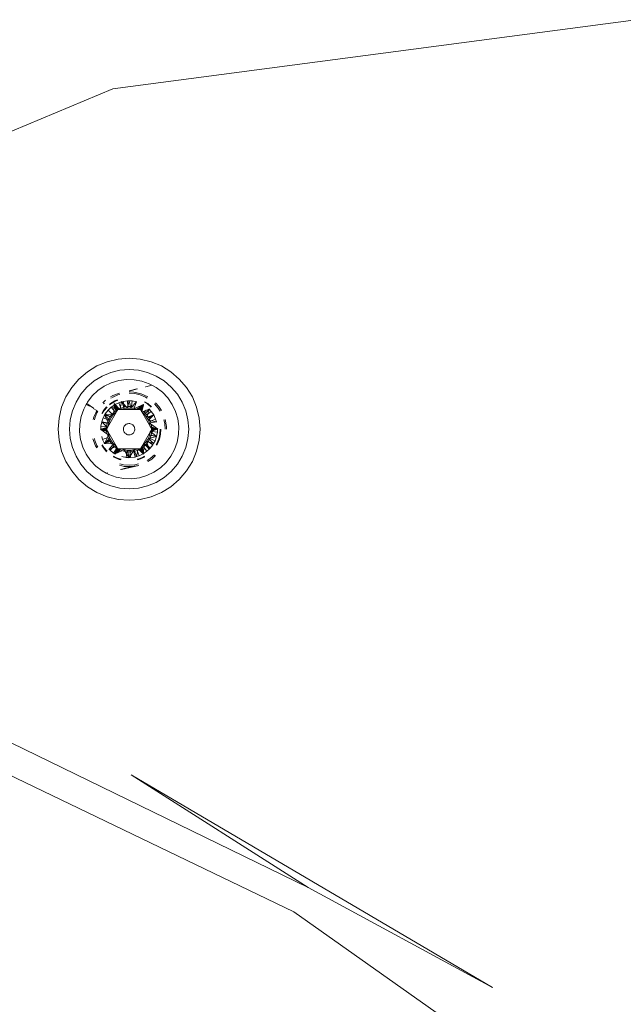
# Model space of a CAD drawing. Units: millimetres. Extents: x -3047 to 3928, y -3847 to 3047.
# Drawn here: x -230 to -124, y 740 to 914 of the extents above; entities that cross this region are included whole.
import ezdxf

# ---------------------------------------------------------------- set-up
doc = ezdxf.new("R2010")
doc.units = ezdxf.units.MM
doc.layers.get('0').update_dxf_attribs({"lineweight": 5})

msp = doc.modelspace()

# ---------------------------------------------------------------- linework, layer by layer
for p, q in [((-121.49, 913.67), (-213.57, 901.49)), ((-213.57, 901.49), (-348.98, 845.1)), ((-214.59, 853.45), (-216.4, 852.7)), ((-212.68, 853.91), (-214.59, 853.45)), ((-210.73, 854.07), (-212.68, 853.91)), ((-208.77, 853.91), (-210.73, 854.07)), ((-206.86, 853.45), (-208.77, 853.91)), ((-205.05, 852.7), (-206.86, 853.45)), ((-218.07, 851.68), (-219.57, 850.4)), ((-216.4, 852.7), (-218.07, 851.68)), ((-215.49, 850.92), (-213.97, 851.55)), ((-212.37, 851.94), (-213.97, 851.55)), ((-210.73, 852.07), (-212.37, 851.94)), ((-209.08, 851.94), (-210.73, 852.07)), ((-207.48, 851.55), (-209.08, 851.94)), ((-207.48, 851.55), (-205.96, 850.92)), ((-203.38, 851.68), (-205.05, 852.7)), ((-201.89, 850.4), (-203.38, 851.68)), ((-219.57, 850.4), (-220.84, 848.91)), ((-216.9, 850.06), (-218.15, 848.99)), ((-215.49, 850.92), (-216.9, 850.06)), ((-213.86, 849.73), (-215.1, 849.14)), ((-212.55, 850.12), (-213.86, 849.73)), ((-211.19, 850.3), (-212.55, 850.12)), ((-209.81, 850.27), (-211.19, 850.3)), ((-208.46, 850.02), (-209.81, 850.27)), ((-207.17, 849.56), (-208.46, 850.02)), ((-206.72, 849.32), (-207.17, 849.56)), ((-205.96, 850.92), (-204.56, 850.06)), ((-203.3, 848.99), (-204.56, 850.06)), ((-200.61, 848.91), (-201.89, 850.4)), ((-220.84, 848.91), (-221.87, 847.24)), ((-219.22, 847.74), (-218.15, 848.99)), ((-216.23, 848.37), (-217.23, 847.42)), ((-215.1, 849.14), (-216.23, 848.37)), ((-213.62, 847.5), (-212.44, 847.94)), ((-209.39, 848.67), (-210.73, 848.35)), ((-210.73, 848.27), (-209.24, 848.65)), ((-210.73, 848.14), (-209.87, 848.11)), ((-210.73, 847.92), (-209.73, 847.84)), ((-208.59, 847.81), (-209.87, 848.11)), ((-209.73, 847.84), (-208.77, 847.6)), ((-207.43, 847.28), (-208.59, 847.81)), ((-207.8, 849.03), (-207.85, 849.04)), ((-207.8, 849.03), (-206.72, 849.32)), ((-205.96, 848.9), (-206.72, 849.32)), ((-204.87, 848.07), (-205.96, 848.9)), ((-203.93, 847.07), (-204.87, 848.07)), ((-203.3, 848.99), (-202.23, 847.74)), ((-199.59, 847.24), (-200.61, 848.91)), ((-221.87, 847.24), (-222.62, 845.43)), ((-220.08, 846.33), (-220.71, 844.81)), ((-220.08, 846.33), (-219.22, 847.74)), ((-218.2, 846.08), (-218.28, 845.93)), ((-218.07, 846.33), (-218.2, 846.08)), ((-218.2, 846.08), (-217, 845.25)), ((-217.23, 847.42), (-218.07, 846.33)), ((-215.37, 846.21), (-214.9, 846.66)), ((-215.22, 846.06), (-215.08, 846.18)), ((-214.16, 845.84), (-213.96, 846.02)), ((-213.96, 846.02), (-214.16, 845.84)), ((-214.13, 846), (-214.02, 846.1)), ((-214.02, 846.1), (-213.27, 846.56)), ((-213.62, 847.5), (-214.01, 847.26)), ((-213.96, 846.02), (-213.22, 846.47)), ((-213.22, 846.47), (-213.96, 846.02)), ((-213.94, 847.02), (-213.85, 847.08)), ((-213.68, 847.18), (-213.61, 847.22)), ((-213.61, 847.22), (-212.69, 847.6)), ((-213.36, 845.8), (-213.35, 846.11)), ((-213.35, 846.11), (-213.18, 845.92)), ((-213.35, 846.11), (-212.92, 844.7)), ((-213.35, 846.11), (-212.82, 844.86)), ((-212.73, 845.03), (-213.35, 846.11)), ((-213.01, 844.54), (-213.35, 846.11)), ((-213.35, 846.11), (-212.54, 845.03)), ((-213.27, 846.56), (-212.86, 846.73)), ((-213.22, 846.47), (-212.71, 846.68)), ((-212.71, 846.68), (-213.22, 846.47)), ((-213.18, 845.92), (-212.52, 846.23)), ((-212.69, 847.6), (-212.37, 847.68)), ((-212.52, 846.23), (-212.05, 846.37)), ((-212.52, 846.23), (-212.16, 845.3)), ((-212.05, 846.37), (-212.3, 845.23)), ((-212.03, 846.44), (-212.05, 846.37)), ((-212.05, 846.37), (-211.99, 846.39)), ((-212.03, 846.44), (-211.99, 846.39)), ((-212.03, 846.44), (-211.6, 845.21)), ((-211.99, 846.39), (-211.77, 846.46)), ((-211.99, 846.39), (-211.22, 845.52)), ((-211.77, 846.46), (-210.99, 846.56)), ((-211.77, 846.46), (-211.56, 845.48)), ((-210.99, 846.56), (-210.71, 846.55)), ((-210.99, 846.56), (-210.94, 845.56)), ((-210.71, 846.55), (-210.94, 845.56)), ((-210.73, 846.61), (-210.71, 846.55)), ((-210.71, 846.55), (-210.2, 846.54)), ((-210.71, 846.55), (-210.49, 845.55)), ((-210.2, 846.54), (-210.31, 845.54)), ((-209.44, 846.4), (-210.23, 845.53)), ((-210.2, 846.54), (-209.44, 846.4)), ((-209.44, 846.4), (-209.77, 845.44)), ((-209.42, 846.44), (-209.44, 846.4)), ((-208.77, 847.6), (-207.84, 847.22)), ((-207.99, 846.32), (-207.49, 846.02)), ((-207.49, 846.02), (-207.99, 846.32)), ((-207.94, 846.4), (-207.44, 846.1)), ((-207.84, 847.22), (-207.56, 847.05)), ((-207.49, 846.02), (-206.84, 845.45)), ((-206.84, 845.45), (-207.49, 846.02)), ((-207.44, 846.1), (-206.77, 845.53)), ((-206.24, 846.06), (-205.59, 845.3)), ((-206.08, 846.21), (-205.49, 845.58)), ((-203.15, 845.94), (-203.93, 847.07)), ((-202.23, 847.74), (-201.37, 846.33)), ((-201.37, 846.33), (-200.74, 844.81)), ((-198.84, 845.43), (-199.59, 847.24)), ((-222.62, 845.43), (-223.07, 843.52)), ((-220.71, 844.81), (-221.1, 843.21)), ((-218.72, 845.12), (-219.18, 843.83)), ((-218.28, 845.93), (-218.72, 845.12)), ((-217.73, 845.61), (-218.28, 845.93)), ((-216.44, 844.87), (-217.04, 845.21)), ((-216.44, 844.87), (-216.97, 843.7)), ((-216.77, 843.53), (-216.39, 844.45)), ((-216.39, 844.45), (-216.21, 844.73)), ((-215.56, 844.36), (-215.26, 844.86)), ((-215.48, 844.31), (-215.18, 844.8)), ((-215.18, 844.8), (-215.48, 844.31)), ((-215.26, 844.86), (-214.69, 845.53)), ((-215.18, 844.8), (-214.62, 845.45)), ((-214.62, 845.45), (-215.18, 844.8)), ((-215.03, 844.09), (-214.92, 844.29)), ((-214.92, 844.29), (-214.44, 844.91)), ((-214.92, 844.29), (-214.08, 843.74)), ((-212.73, 845.03), (-214.54, 841.89)), ((-214.44, 844.91), (-213.87, 845.45)), ((-214.44, 844.91), (-213.7, 844.24)), ((-213.87, 845.45), (-213.36, 845.8)), ((-212.73, 845.03), (-213.87, 845.45)), ((-213.87, 845.45), (-213.24, 844.67)), ((-213.43, 844.5), (-213.7, 844.24)), ((-213.45, 844.15), (-213.01, 844.54)), ((-213.45, 844.15), (-213.43, 844.5)), ((-213.43, 844.5), (-213.36, 845.8)), ((-213.24, 844.67), (-213.43, 844.5)), ((-213.36, 845.8), (-213.23, 845.9)), ((-212.73, 845.03), (-213.24, 844.67)), ((-213.23, 845.9), (-213.18, 845.92)), ((-212.73, 845.03), (-213.23, 845.9)), ((-213.18, 845.92), (-212.46, 845.15)), ((-213.01, 844.54), (-212.92, 844.7)), ((-212.92, 844.7), (-212.82, 844.86)), ((-212.82, 844.86), (-212.73, 845.03)), ((-212.46, 845.15), (-212.73, 845.03)), ((-212.73, 845.03), (-212.35, 845.03)), ((-212.73, 845.03), (-212.54, 845.03)), ((-212.54, 845.03), (-212.35, 845.03)), ((-212.3, 845.23), (-212.46, 845.15)), ((-212.46, 845.15), (-212.35, 845.03)), ((-212.3, 845.23), (-212.35, 845.03)), ((-211.6, 845.21), (-212.35, 845.03)), ((-208.73, 845.03), (-212.35, 845.03)), ((-212.35, 845.03), (-212.16, 845.03)), ((-212.16, 845.3), (-212.3, 845.23)), ((-211.56, 845.48), (-212.16, 845.3)), ((-212.16, 845.03), (-211.6, 845.21)), ((-211.6, 845.21), (-211.02, 845.3)), ((-211.22, 845.52), (-211.56, 845.48)), ((-210.94, 845.56), (-211.22, 845.52)), ((-211.22, 845.52), (-211.02, 845.3)), ((-210.94, 845.56), (-211.02, 845.3)), ((-211.02, 845.3), (-210.43, 845.3)), ((-210.49, 845.55), (-210.94, 845.56)), ((-210.31, 845.54), (-210.49, 845.55)), ((-210.49, 845.55), (-210.43, 845.3)), ((-210.23, 845.53), (-210.43, 845.3)), ((-210.43, 845.3), (-209.85, 845.21)), ((-210.23, 845.53), (-210.31, 845.54)), ((-209.77, 845.44), (-210.23, 845.53)), ((-209.77, 845.44), (-209.85, 845.21)), ((-209.85, 845.21), (-209.51, 845.36)), ((-209.85, 845.21), (-209.29, 845.03)), ((-209.51, 845.36), (-208.27, 845.9)), ((-209.1, 845.22), (-209.51, 845.36)), ((-209.29, 845.03), (-208.21, 845.93)), ((-209.29, 845.03), (-209.11, 845.03)), ((-208.21, 845.93), (-209.11, 845.03)), ((-209.11, 845.03), (-208.92, 845.03)), ((-208.92, 845.62), (-209.1, 845.22)), ((-208.73, 845.03), (-209.1, 845.22)), ((-208.21, 845.93), (-208.92, 845.03)), ((-208.92, 845.03), (-208.73, 845.03)), ((-208.21, 845.93), (-208.73, 845.03)), ((-208.55, 844.92), (-208.73, 845.03)), ((-208.73, 845.03), (-208.49, 844.62)), ((-208.73, 845.03), (-208.68, 844.95)), ((-208.21, 845.93), (-208.68, 844.95)), ((-208.68, 844.95), (-208.63, 844.87)), ((-208.21, 845.93), (-208.63, 844.87)), ((-208.63, 844.87), (-208.59, 844.79)), ((-208.21, 845.93), (-208.59, 844.79)), ((-208.59, 844.79), (-208.54, 844.7)), ((-208.37, 845.2), (-208.55, 844.92)), ((-208.45, 844.84), (-208.55, 844.92)), ((-208.21, 845.93), (-208.54, 844.7)), ((-208.54, 844.7), (-208.49, 844.62)), ((-208.45, 844.84), (-208.49, 844.62)), ((-208.27, 844.71), (-208.49, 844.62)), ((-206.73, 841.57), (-208.49, 844.62)), ((-208.45, 844.54), (-208.49, 844.62)), ((-208.22, 845.88), (-208.45, 844.84)), ((-208.01, 844.15), (-208.45, 844.54)), ((-208.27, 845.9), (-208.21, 845.93)), ((-208.27, 845.9), (-208.22, 845.88)), ((-207.22, 845.11), (-208.27, 844.71)), ((-208.05, 844.54), (-208.27, 844.71)), ((-208.21, 845.93), (-208.22, 845.88)), ((-207.7, 844.93), (-208.05, 844.54)), ((-207.62, 844.08), (-208.05, 844.54)), ((-207.16, 845.13), (-208.01, 844.15)), ((-206.84, 844.71), (-207.62, 844.08)), ((-207.18, 845.07), (-207.54, 843.97)), ((-207.16, 845.13), (-207.22, 845.11)), ((-207.22, 845.11), (-207.18, 845.07)), ((-207.16, 845.13), (-207.18, 845.07)), ((-207.18, 845.07), (-206.84, 844.71)), ((-206.84, 844.71), (-206.4, 844.07)), ((-205.59, 845.3), (-205.24, 844.73)), ((-205.04, 844.85), (-205.49, 845.58)), ((-202.56, 844.7), (-203.15, 845.94)), ((-202.17, 843.38), (-202.56, 844.7)), ((-200.74, 844.81), (-200.36, 843.21)), ((-198.38, 843.52), (-198.84, 845.43)), ((-223.07, 843.52), (-223.23, 841.57)), ((-221.1, 843.21), (-221.23, 841.57)), ((-219.18, 843.83), (-219.43, 842.48)), ((-216.97, 843.7), (-217.07, 843.27)), ((-216.84, 843.2), (-216.77, 843.53)), ((-215.7, 842.09), (-215.56, 842.86)), ((-215.6, 842.87), (-215.56, 842.86)), ((-215.56, 842.86), (-215.3, 843.6)), ((-215.56, 842.86), (-214.56, 842.68)), ((-215.56, 842.86), (-214.7, 842.04)), ((-215.56, 842.86), (-214.59, 842.6)), ((-215.3, 843.6), (-215.06, 844.03)), ((-215.3, 843.6), (-214.38, 843.19)), ((-215.1, 844.09), (-215.03, 844.09)), ((-215.06, 844.03), (-215.1, 844.09)), ((-215.1, 844.09), (-213.82, 843.69)), ((-215.1, 844.09), (-214.11, 843.18)), ((-215.06, 844.03), (-215.03, 844.09)), ((-214.48, 842.92), (-215.06, 844.03)), ((-215.03, 844.09), (-213.78, 844.14)), ((-214.59, 842.6), (-214.7, 842.04)), ((-214.56, 842.68), (-214.59, 842.6)), ((-214.48, 842.92), (-214.56, 842.68)), ((-214.56, 842.68), (-214.32, 842.63)), ((-214.32, 842.63), (-214.54, 841.89)), ((-214.38, 843.19), (-214.48, 842.92)), ((-214.32, 842.63), (-214.48, 842.92)), ((-214.45, 842.05), (-214.32, 842.63)), ((-214.08, 843.74), (-214.38, 843.19)), ((-214.32, 842.63), (-214.11, 843.18)), ((-214.11, 843.18), (-213.82, 843.69)), ((-213.78, 844.14), (-214.08, 843.74)), ((-213.82, 843.69), (-213.45, 844.15)), ((-213.7, 844.24), (-213.78, 844.14)), ((-213.78, 844.14), (-213.45, 844.15)), ((-211.09, 842.5), (-210.94, 842.54)), ((-210.94, 842.54), (-211.09, 842.5)), ((-210.94, 842.54), (-210.78, 842.56)), ((-210.78, 842.56), (-210.94, 842.54)), ((-210.62, 842.56), (-210.78, 842.56)), ((-210.78, 842.56), (-210.62, 842.56)), ((-210.62, 842.56), (-210.47, 842.53)), ((-210.47, 842.53), (-210.62, 842.56)), ((-208.01, 844.15), (-207.64, 843.69)), ((-207.54, 843.97), (-207.64, 843.69)), ((-207.4, 843.76), (-207.64, 843.69)), ((-207.64, 843.69), (-207.34, 843.18)), ((-207.54, 843.97), (-207.62, 844.08)), ((-207.4, 843.76), (-207.54, 843.97)), ((-206.4, 844.07), (-207.4, 843.76)), ((-207.26, 843.57), (-207.4, 843.76)), ((-207.16, 843.35), (-207.34, 843.18)), ((-207.05, 843.12), (-207.34, 843.18)), ((-207.34, 843.18), (-207.13, 842.63)), ((-206.4, 844.07), (-207.26, 843.57)), ((-207.16, 843.35), (-207.26, 843.57)), ((-206.4, 844.07), (-207.16, 843.35)), ((-207.05, 843.12), (-207.16, 843.35)), ((-206.9, 842.67), (-207.13, 842.63)), ((-207.13, 842.63), (-206.81, 842.4)), ((-207.13, 842.63), (-207.01, 842.05)), ((-206.99, 843), (-207.05, 843.12)), ((-205.91, 842.86), (-207.05, 843.12)), ((-206.06, 843.36), (-206.99, 843)), ((-206.9, 842.67), (-206.99, 843)), ((-205.91, 842.86), (-206.9, 842.67)), ((-206.36, 844.09), (-206.4, 844.07)), ((-206.4, 844.07), (-206.06, 843.36)), ((-206.06, 843.36), (-205.91, 842.86)), ((-205.86, 842.87), (-205.91, 842.86)), ((-204.61, 843.2), (-204.46, 842.56)), ((-204.46, 842.56), (-204.38, 841.57)), ((-204.35, 843.27), (-204.14, 842.02)), ((-201.99, 842.02), (-202.17, 843.38)), ((-200.23, 841.57), (-200.36, 843.21)), ((-198.23, 841.57), (-198.38, 843.52)), ((-179.17, 760.9), (-344.74, 841.35)), ((-223.23, 841.57), (-223.07, 839.61)), ((-221.1, 839.92), (-221.23, 841.57)), ((-219.43, 842.48), (-219.47, 841.11)), ((-219.47, 841.11), (-219.29, 839.75)), ((-215.77, 841.57), (-214.63, 841.73)), ((-215.77, 841.57), (-215.71, 841.58)), ((-215.71, 841.52), (-215.77, 841.57)), ((-215.77, 841.57), (-214.63, 841.4)), ((-214.45, 841.08), (-215.77, 841.57)), ((-215.77, 841.57), (-214.73, 841.57)), ((-215.77, 841.57), (-214.59, 841.32)), ((-215.77, 841.57), (-214.49, 841.16)), ((-215.77, 841.57), (-214.68, 841.48)), ((-215.77, 841.57), (-214.54, 841.24)), ((-215.71, 841.58), (-215.7, 842.09)), ((-215.71, 841.58), (-214.71, 841.85)), ((-215.71, 841.52), (-215.71, 841.58)), ((-214.64, 840.73), (-215.71, 841.52)), ((-215.7, 842.09), (-214.71, 841.98)), ((-215.44, 841.32), (-214.72, 841.36)), ((-214.73, 841.57), (-214.54, 841.89)), ((-214.71, 841.85), (-214.73, 841.57)), ((-214.73, 841.57), (-214.63, 841.73)), ((-214.73, 841.57), (-214.72, 841.36)), ((-214.73, 841.57), (-212.96, 838.51)), ((-214.68, 841.48), (-214.73, 841.57)), ((-214.72, 841.36), (-214.64, 840.73)), ((-214.7, 842.04), (-214.71, 841.98)), ((-214.71, 841.98), (-214.71, 841.85)), ((-214.71, 841.85), (-214.54, 841.89)), ((-214.7, 842.04), (-214.54, 841.89)), ((-214.63, 841.4), (-214.68, 841.48)), ((-214.63, 841.73), (-214.54, 841.89)), ((-214.59, 841.32), (-214.63, 841.4)), ((-214.54, 841.24), (-214.59, 841.32)), ((-214.54, 841.89), (-214.45, 842.05)), ((-214.49, 841.16), (-214.54, 841.24)), ((-214.45, 841.08), (-214.49, 841.16)), ((-214.32, 840.5), (-214.45, 841.08)), ((-211.73, 841.51), (-211.72, 841.67)), ((-211.72, 841.67), (-211.73, 841.51)), ((-211.73, 841.51), (-211.71, 841.36)), ((-211.71, 841.36), (-211.73, 841.51)), ((-211.72, 841.67), (-211.69, 841.82)), ((-211.69, 841.82), (-211.72, 841.67)), ((-211.71, 841.36), (-211.66, 841.21)), ((-211.66, 841.21), (-211.71, 841.36)), ((-211.69, 841.82), (-211.64, 841.97)), ((-211.64, 841.97), (-211.69, 841.82)), ((-211.66, 841.21), (-211.59, 841.07)), ((-211.59, 841.07), (-211.66, 841.21)), ((-211.64, 841.97), (-211.57, 842.11)), ((-211.57, 842.11), (-211.64, 841.97)), ((-211.5, 840.94), (-211.59, 841.07)), ((-211.59, 841.07), (-211.5, 840.94)), ((-211.57, 842.11), (-211.47, 842.23)), ((-211.47, 842.23), (-211.57, 842.11)), ((-211.5, 840.94), (-211.4, 840.82)), ((-211.4, 840.82), (-211.5, 840.94)), ((-211.36, 842.34), (-211.47, 842.23)), ((-211.47, 842.23), (-211.36, 842.34)), ((-211.4, 840.82), (-211.27, 840.73)), ((-211.27, 840.73), (-211.4, 840.82)), ((-211.23, 842.43), (-211.36, 842.34)), ((-211.36, 842.34), (-211.23, 842.43)), ((-211.23, 842.43), (-211.09, 842.5)), ((-211.09, 842.5), (-211.23, 842.43)), ((-210.47, 842.53), (-210.32, 842.48)), ((-210.32, 842.48), (-210.47, 842.53)), ((-210.18, 842.4), (-210.32, 842.48)), ((-210.32, 842.48), (-210.18, 842.4)), ((-210.18, 842.4), (-210.06, 842.31)), ((-210.06, 842.31), (-210.18, 842.4)), ((-210.1, 840.79), (-209.98, 840.9)), ((-209.98, 840.9), (-210.1, 840.79)), ((-210.06, 842.31), (-209.95, 842.19)), ((-209.95, 842.19), (-210.06, 842.31)), ((-209.98, 840.9), (-209.89, 841.02)), ((-209.89, 841.02), (-209.98, 840.9)), ((-209.86, 842.07), (-209.95, 842.19)), ((-209.95, 842.19), (-209.86, 842.07)), ((-209.89, 841.02), (-209.81, 841.16)), ((-209.81, 841.16), (-209.89, 841.02)), ((-209.79, 841.92), (-209.86, 842.07)), ((-209.86, 842.07), (-209.79, 841.92)), ((-209.76, 841.31), (-209.81, 841.16)), ((-209.81, 841.16), (-209.76, 841.31)), ((-209.75, 841.77), (-209.79, 841.92)), ((-209.79, 841.92), (-209.75, 841.77)), ((-209.76, 841.31), (-209.73, 841.46)), ((-209.73, 841.46), (-209.76, 841.31)), ((-209.73, 841.62), (-209.75, 841.77)), ((-209.75, 841.77), (-209.73, 841.62)), ((-209.73, 841.46), (-209.73, 841.62)), ((-209.73, 841.62), (-209.73, 841.46)), ((-208.73, 838.1), (-206.95, 841.17)), ((-207.13, 840.5), (-206.95, 841.17)), ((-207.01, 841.08), (-207.13, 840.5)), ((-207.01, 842.05), (-206.96, 841.97)), ((-207.01, 842.05), (-205.68, 841.57)), ((-206.95, 841.17), (-207.01, 841.08)), ((-206.96, 841.97), (-206.92, 841.89)), ((-205.68, 841.57), (-206.96, 841.97)), ((-206.73, 841.57), (-206.95, 841.17)), ((-206.9, 841.27), (-206.95, 841.17)), ((-206.75, 841.24), (-206.95, 841.17)), ((-205.9, 840.27), (-206.95, 841.17)), ((-205.68, 841.57), (-206.92, 841.89)), ((-206.92, 841.89), (-206.87, 841.81)), ((-205.68, 841.57), (-206.9, 841.27)), ((-206.84, 841.37), (-206.9, 841.27)), ((-205.68, 841.57), (-206.87, 841.81)), ((-206.87, 841.81), (-206.82, 841.73)), ((-206.86, 840.53), (-206.75, 841.15)), ((-205.68, 841.57), (-206.84, 841.37)), ((-206.79, 841.47), (-206.84, 841.37)), ((-205.68, 841.57), (-206.82, 841.73)), ((-206.82, 841.73), (-206.77, 841.65)), ((-206.73, 841.77), (-206.81, 842.4)), ((-206.81, 842.4), (-205.74, 841.61)), ((-206.73, 841.57), (-206.79, 841.47)), ((-205.68, 841.57), (-206.79, 841.47)), ((-206.77, 841.65), (-206.73, 841.57)), ((-205.68, 841.57), (-206.77, 841.65)), ((-206.75, 841.24), (-206.73, 841.57)), ((-205.74, 841.55), (-206.75, 841.24)), ((-206.75, 841.15), (-206.75, 841.24)), ((-205.75, 841.04), (-206.75, 841.15)), ((-206.02, 841.81), (-206.73, 841.77)), ((-206.73, 841.57), (-206.73, 841.77)), ((-205.68, 841.57), (-206.73, 841.57)), ((-205.75, 841.04), (-205.9, 840.27)), ((-205.74, 841.55), (-205.75, 841.04)), ((-205.74, 841.61), (-205.74, 841.55)), ((-205.74, 841.61), (-205.68, 841.57)), ((-205.68, 841.57), (-205.74, 841.55)), ((-205.23, 841.57), (-205.3, 840.71)), ((-205.3, 840.71), (-205.23, 841.57)), ((-205.13, 841.57), (-205.2, 840.69)), ((-204.16, 841.57), (-204.14, 842.02)), ((-202.03, 840.65), (-201.99, 842.02)), ((-200.23, 841.57), (-200.36, 839.92)), ((-198.38, 839.61), (-198.23, 841.57)), ((-223.07, 839.61), (-222.62, 837.7)), ((-221.1, 839.92), (-220.71, 838.32)), ((-219.29, 839.75), (-218.9, 838.43)), ((-217.1, 839.86), (-216.66, 838.67)), ((-216.77, 839.6), (-216.84, 839.93)), ((-216.39, 838.68), (-216.77, 839.6)), ((-215.4, 839.77), (-215.54, 840.27)), ((-215.4, 839.77), (-214.46, 840.13)), ((-215.06, 839.07), (-215.4, 839.77)), ((-215.1, 839.04), (-214.11, 839.95)), ((-215.1, 839.04), (-213.82, 839.44)), ((-215.06, 839.07), (-214.48, 840.2)), ((-215.06, 839.07), (-214.19, 839.57)), ((-214.32, 840.5), (-214.64, 840.73)), ((-214.56, 840.46), (-214.48, 840.2)), ((-214.48, 840.2), (-214.32, 840.5)), ((-214.48, 840.2), (-214.46, 840.13)), ((-214.46, 840.13), (-214.19, 839.57)), ((-214.11, 839.95), (-214.32, 840.5)), ((-214.19, 839.57), (-213.84, 839.05)), ((-213.82, 839.44), (-214.11, 839.95)), ((-213.45, 838.98), (-213.82, 839.44)), ((-211.13, 840.65), (-211.27, 840.73)), ((-211.27, 840.73), (-211.13, 840.65)), ((-211.13, 840.65), (-210.99, 840.6)), ((-210.99, 840.6), (-211.13, 840.65)), ((-210.83, 840.57), (-210.99, 840.6)), ((-210.99, 840.6), (-210.83, 840.57)), ((-210.83, 840.57), (-210.68, 840.57)), ((-210.68, 840.57), (-210.83, 840.57)), ((-210.52, 840.59), (-210.68, 840.57)), ((-210.68, 840.57), (-210.52, 840.59)), ((-210.52, 840.59), (-210.37, 840.63)), ((-210.52, 840.59), (-210.37, 840.63)), ((-210.37, 840.63), (-210.23, 840.7)), ((-210.37, 840.63), (-210.23, 840.7)), ((-210.23, 840.7), (-210.1, 840.79)), ((-210.23, 840.7), (-210.1, 840.79)), ((-207.64, 839.44), (-208.01, 838.98)), ((-207.75, 838.89), (-207.37, 839.39)), ((-207.34, 839.95), (-207.64, 839.44)), ((-207.18, 838.06), (-207.64, 839.44)), ((-206.42, 839.06), (-207.64, 839.44)), ((-207.37, 839.39), (-207.07, 839.94)), ((-206.53, 838.84), (-207.37, 839.39)), ((-207.13, 840.5), (-207.34, 839.95)), ((-205.9, 840.27), (-207.34, 839.95)), ((-206.42, 839.06), (-207.34, 839.95)), ((-205.86, 840.26), (-207.13, 840.5)), ((-207.07, 839.94), (-206.86, 840.53)), ((-206.16, 839.53), (-207.07, 839.94)), ((-205.9, 840.27), (-206.86, 840.53)), ((-206.16, 839.53), (-206.42, 839.06)), ((-205.9, 840.27), (-206.16, 839.53)), ((-205.86, 840.26), (-205.9, 840.27)), ((-205.5, 839.87), (-205.83, 839.07)), ((-205.83, 839.07), (-205.5, 839.87)), ((-205.4, 839.84), (-205.74, 839.02)), ((-205.3, 840.71), (-205.5, 839.87)), ((-205.5, 839.87), (-205.3, 840.71)), ((-205.2, 840.69), (-205.4, 839.84)), ((-202.73, 838.01), (-202.28, 839.3)), ((-202.28, 839.3), (-202.03, 840.65)), ((-200.36, 839.92), (-200.74, 838.32)), ((-198.84, 837.7), (-198.38, 839.61)), ((-222.62, 837.7), (-221.87, 835.89)), ((-220.71, 838.32), (-220.08, 836.8)), ((-218.9, 838.43), (-218.31, 837.19)), ((-216.66, 838.67), (-216.42, 838.28)), ((-216.21, 838.4), (-216.39, 838.68)), ((-215.56, 838.77), (-215.26, 838.27)), ((-215.18, 838.33), (-215.48, 838.82)), ((-215.48, 838.82), (-215.18, 838.33)), ((-214.69, 837.61), (-215.26, 838.27)), ((-214.62, 837.68), (-215.18, 838.33)), ((-215.18, 838.33), (-214.62, 837.68)), ((-215.1, 839.04), (-215.06, 839.07)), ((-215.04, 839.04), (-215.1, 839.04)), ((-215.04, 839.04), (-215.06, 839.07)), ((-213.79, 839), (-215.04, 839.04)), ((-214.29, 838), (-214.26, 838.04)), ((-214.26, 838.04), (-213.6, 838.8)), ((-214.26, 838.04), (-212.96, 838.51)), ((-214.07, 837.85), (-214.26, 838.04)), ((-214.07, 837.85), (-213.4, 838.59)), ((-213.45, 837.37), (-214.07, 837.85)), ((-213.9, 839), (-213.84, 839.05)), ((-213.84, 839.05), (-213.79, 839)), ((-213.45, 838.98), (-213.79, 839)), ((-213.6, 838.8), (-213.45, 838.98)), ((-213.6, 838.8), (-213.4, 838.59)), ((-213.45, 838.98), (-213.01, 838.59)), ((-213.45, 837.37), (-212.91, 838.21)), ((-213.24, 837.26), (-213.45, 837.37)), ((-213.4, 838.59), (-212.91, 838.21)), ((-213.25, 837.2), (-212.92, 838.43)), ((-213.25, 837.2), (-212.87, 838.35)), ((-213.25, 837.2), (-212.82, 838.26)), ((-213.25, 837.2), (-212.77, 838.18)), ((-213.25, 837.2), (-212.73, 838.1)), ((-213.25, 837.2), (-212.27, 838.1)), ((-213.25, 837.2), (-212.5, 838.1)), ((-212.16, 838.1), (-213.25, 837.2)), ((-213.25, 837.2), (-212.39, 838.1)), ((-213.25, 837.2), (-212.61, 838.1)), ((-213.24, 837.26), (-212.96, 838.51)), ((-211.6, 837.92), (-213.18, 837.23)), ((-213.01, 838.59), (-212.96, 838.51)), ((-212.73, 838.1), (-212.96, 838.51)), ((-212.92, 838.43), (-212.96, 838.51)), ((-212.87, 838.35), (-212.92, 838.43)), ((-212.91, 838.21), (-212.35, 837.91)), ((-212.82, 838.26), (-212.87, 838.35)), ((-212.77, 838.18), (-212.82, 838.26)), ((-212.73, 838.1), (-212.77, 838.18)), ((-212.73, 838.1), (-209.11, 838.1)), ((-212.61, 838.1), (-212.73, 838.1)), ((-212.5, 838.1), (-212.61, 838.1)), ((-212.53, 837.51), (-212.35, 837.91)), ((-212.39, 838.1), (-212.5, 838.1)), ((-212.27, 838.1), (-212.39, 838.1)), ((-212.35, 837.91), (-211.95, 837.77)), ((-212.16, 838.1), (-212.27, 838.1)), ((-211.6, 837.92), (-212.16, 838.1)), ((-211.69, 837.69), (-211.15, 837.59)), ((-210.76, 836.58), (-211.6, 837.92)), ((-211.02, 837.83), (-211.6, 837.92)), ((-211.25, 836.59), (-211.15, 837.59)), ((-211.15, 837.59), (-210.52, 837.57)), ((-210.43, 837.83), (-211.02, 837.83)), ((-210.73, 836.52), (-211.02, 837.83)), ((-210.73, 836.52), (-210.43, 837.83)), ((-209.85, 837.92), (-210.69, 836.58)), ((-210.52, 837.57), (-209.9, 837.65)), ((-210.47, 836.57), (-210.52, 837.57)), ((-209.85, 837.92), (-210.43, 837.83)), ((-209.9, 837.65), (-209.29, 837.83)), ((-209.69, 836.67), (-209.9, 837.65)), ((-209.29, 838.1), (-209.85, 837.92)), ((-209.85, 837.92), (-209.11, 838.1)), ((-209.44, 836.75), (-209.85, 837.92)), ((-209.44, 836.75), (-209.11, 838.1)), ((-209.29, 837.83), (-208.73, 838.1)), ((-209.11, 838.1), (-209.29, 838.1)), ((-208.94, 836.9), (-209.29, 837.83)), ((-208.23, 837.24), (-209.11, 838.1)), ((-208.73, 838.1), (-209.11, 838.1)), ((-208.92, 838.1), (-209.11, 838.1)), ((-208.73, 838.1), (-208.92, 838.1)), ((-208.21, 837.2), (-208.92, 838.1)), ((-208.73, 838.1), (-208.21, 838.46)), ((-208.63, 838.27), (-208.73, 838.1)), ((-208.23, 837.24), (-208.73, 838.1)), ((-208.21, 837.2), (-208.73, 838.1)), ((-208.54, 838.43), (-208.63, 838.27)), ((-208.21, 837.2), (-208.63, 838.27)), ((-208.45, 838.59), (-208.54, 838.43)), ((-208.21, 837.2), (-208.54, 838.43)), ((-208.01, 838.98), (-208.45, 838.59)), ((-208.45, 838.59), (-208.21, 837.2)), ((-208.01, 838.98), (-208.23, 837.24)), ((-207.58, 837.68), (-208.23, 837.24)), ((-208.21, 838.46), (-207.75, 838.89)), ((-207.58, 837.68), (-208.21, 838.46)), ((-207.18, 838.06), (-208.01, 838.98)), ((-207.01, 838.22), (-207.75, 838.89)), ((-207.18, 838.06), (-207.58, 837.68)), ((-207.01, 838.22), (-207.18, 838.06)), ((-207.16, 838), (-207.18, 838.06)), ((-206.53, 838.84), (-207.01, 838.22)), ((-206.42, 839.06), (-206.53, 838.84)), ((-206.36, 839.04), (-206.42, 839.06)), ((-205.83, 839.07), (-205.98, 838.82)), ((-205.98, 838.82), (-205.83, 839.07)), ((-205.89, 838.77), (-205.74, 839.02)), ((-203.39, 836.8), (-202.73, 838.01)), ((-200.74, 838.32), (-201.37, 836.8)), ((-199.59, 835.89), (-198.84, 837.7)), ((-221.87, 835.89), (-220.84, 834.22)), ((-219.22, 835.39), (-220.08, 836.8)), ((-218.31, 837.19), (-217.53, 836.06)), ((-217.53, 836.06), (-216.58, 835.06)), ((-213.27, 836.58), (-213.52, 836.73)), ((-213.22, 836.67), (-213.47, 836.82)), ((-213.47, 836.82), (-213.22, 836.67)), ((-212.46, 836.24), (-213.27, 836.58)), ((-213.25, 837.2), (-213.24, 837.26)), ((-213.18, 837.23), (-213.25, 837.2)), ((-213.18, 837.23), (-213.24, 837.26)), ((-212.43, 836.33), (-213.22, 836.67)), ((-213.22, 836.67), (-212.43, 836.33)), ((-212.46, 836.24), (-212.17, 836.17)), ((-212.15, 836.27), (-212.43, 836.33)), ((-212.43, 836.33), (-212.15, 836.27)), ((-211.25, 836.59), (-212.02, 836.74)), ((-210.76, 836.58), (-211.25, 836.59)), ((-210.73, 836.52), (-210.76, 836.58)), ((-210.69, 836.58), (-210.76, 836.58)), ((-210.69, 836.58), (-210.73, 836.52)), ((-210.47, 836.57), (-210.69, 836.58)), ((-209.69, 836.67), (-210.47, 836.57)), ((-209.44, 836.75), (-209.69, 836.67)), ((-208.94, 836.9), (-209.44, 836.75)), ((-209.42, 836.69), (-209.44, 836.75)), ((-209.03, 836.33), (-209.31, 836.27)), ((-209.31, 836.27), (-209.03, 836.33)), ((-209, 836.24), (-209.28, 836.17)), ((-208.23, 836.67), (-209.03, 836.33)), ((-209.03, 836.33), (-208.23, 836.67)), ((-208.19, 836.58), (-209, 836.24)), ((-208.23, 837.24), (-208.94, 836.9)), ((-208.21, 837.2), (-208.23, 837.24)), ((-207.99, 836.82), (-208.23, 836.67)), ((-208.23, 836.67), (-207.99, 836.82)), ((-208.19, 836.58), (-207.94, 836.73)), ((-207, 836.43), (-207.56, 836.08)), ((-206.72, 836.32), (-207.44, 835.88)), ((-206.24, 837.08), (-207, 836.43)), ((-206.72, 836.32), (-206.08, 836.92)), ((-205.22, 834.77), (-204.23, 835.71)), ((-204.23, 835.71), (-203.39, 836.8)), ((-201.37, 836.8), (-202.23, 835.39)), ((-200.61, 834.22), (-199.59, 835.89)), ((-220.84, 834.22), (-219.57, 832.73)), ((-218.15, 834.14), (-219.22, 835.39)), ((-218.15, 834.14), (-216.9, 833.07)), ((-216.58, 835.06), (-215.49, 834.23)), ((-215.49, 834.23), (-214.75, 833.82)), ((-214.45, 833.9), (-214.75, 833.82)), ((-211.58, 835.02), (-212.43, 835.22)), ((-211.72, 835.29), (-212.37, 835.45)), ((-210.27, 834.98), (-212.22, 834.48)), ((-212.07, 834.46), (-209.02, 835.19)), ((-210.73, 835.22), (-211.72, 835.29)), ((-210.27, 834.98), (-211.58, 835.02)), ((-209.73, 835.29), (-210.73, 835.22)), ((-209.02, 835.19), (-210.27, 834.98)), ((-209.09, 835.45), (-209.73, 835.29)), ((-207.59, 833.4), (-206.35, 833.99)), ((-206.35, 833.99), (-205.22, 834.77)), ((-203.3, 834.14), (-204.56, 833.07)), ((-203.3, 834.14), (-202.23, 835.39)), ((-201.89, 832.73), (-200.61, 834.22)), ((-219.57, 832.73), (-218.07, 831.45)), ((-216.9, 833.07), (-215.49, 832.21)), ((-213.97, 831.58), (-215.49, 832.21)), ((-214.75, 833.82), (-214.29, 833.57)), ((-214.29, 833.57), (-212.99, 833.11)), ((-212.99, 833.11), (-211.64, 832.86)), ((-211.64, 832.86), (-210.27, 832.83)), ((-210.27, 832.83), (-208.91, 833.01)), ((-208.91, 833.01), (-207.59, 833.4)), ((-207.48, 831.58), (-205.96, 832.21)), ((-204.56, 833.07), (-205.96, 832.21)), ((-203.38, 831.45), (-201.89, 832.73)), ((-218.07, 831.45), (-216.4, 830.43)), ((-216.4, 830.43), (-214.59, 829.68)), ((-213.97, 831.58), (-212.37, 831.19)), ((-212.37, 831.19), (-210.73, 831.07)), ((-209.08, 831.19), (-210.73, 831.07)), ((-209.08, 831.19), (-207.48, 831.58)), ((-206.86, 829.68), (-205.05, 830.43)), ((-205.05, 830.43), (-203.38, 831.45)), ((-214.59, 829.68), (-212.68, 829.22)), ((-212.68, 829.22), (-210.73, 829.07)), ((-210.73, 829.07), (-208.77, 829.22)), ((-208.77, 829.22), (-206.86, 829.68)), ((-181.71, 756.59), (-326.64, 826.32)), ((-146.72, 743.28), (-210.34, 780.7)), ((-210.34, 780.7), (-179.17, 760.9)), ((-179.17, 760.9), (-146.72, 743.28)), ((-32.1, 650.88), (-181.71, 756.59))]:
    msp.add_line(p, q)

doc.saveas('drawing.dxf')
